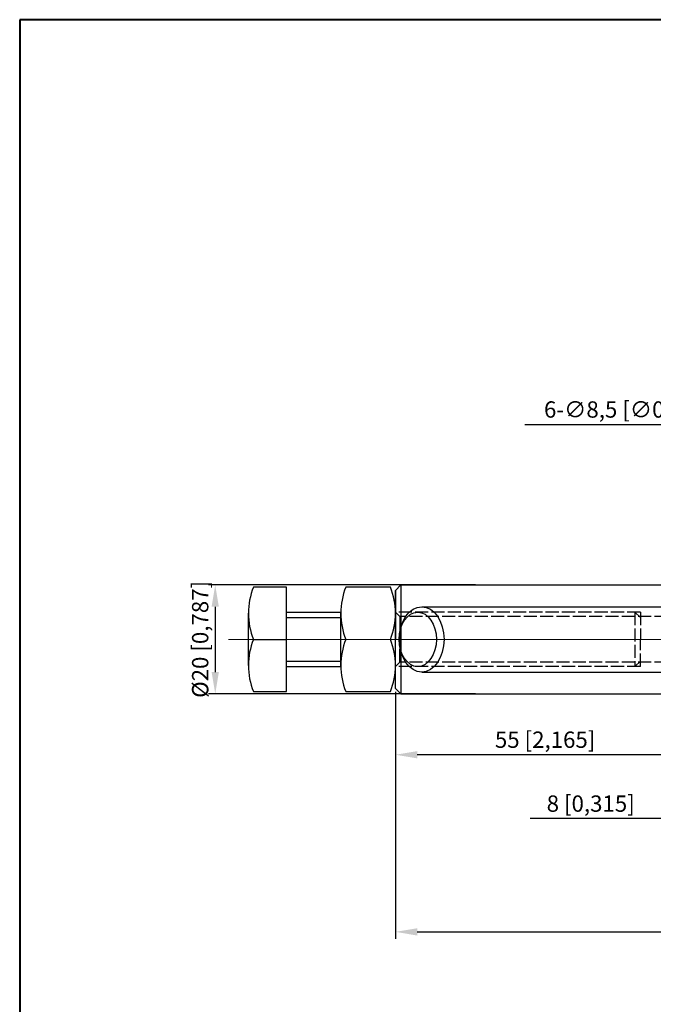
# Model space of a CAD drawing. Units: millimetres. Extents: x 9988 to 10295, y 490 to 899.
# Drawn here: x 9988 to 10104, y 718 to 899 of the extents above; entities that cross this region are included whole.
import ezdxf

# ---------------------------------------------------------------- set-up
doc = ezdxf.new("R2010")
doc.units = ezdxf.units.MM
doc.linetypes.add('ACAD_ISO02W100', pattern=[15, 12, -3])
doc.linetypes.add('CENTER', pattern=[50.800000000000004, 31.75, -6.35, 6.35, -6.35])
for name, color, linetype, lineweight in [('1L', 7, 'Continuous', 40), ('3L', 6, 'CENTER', 13), ('5L', 1, 'Continuous', 13)]:
    doc.layers.add(name, color=color, linetype=linetype, lineweight=lineweight)
doc.layers.add('2L', color=2, linetype='Continuous')
doc.layers.add('4L', color=5, linetype='ACAD_ISO02W100')
doc.dimstyles.new('ISO-25', dxfattribs={"dimtxt": 3, "dimasz": 4, "dimexe": 1.25, "dimexo": 0.625, "dimtad": 1, "dimtoh": 1, "dimtxsty": 'Standard', "dimcen": 4, "dimclrd": 1, "dimclre": 1, "dimclrt": 3, "dimadec": 0, "dimazin": 0, "dimtfac": 1, "dimtmove": 0, "dimatfit": 3, "dimfxl": 1, "dimarcsym": 0})

# ---------------------------------------------------------------- blocks, each defined once
blk = doc.blocks.new('*D14')
at = {"color": 1, "lineweight": -2, "transparency": 16777216}
for p, q in [((10057.04699924136, 598.224455534531), (10057.04699924136, 585.4117676004697)), ((10112.0470001242, 587.9546501315367), (10112.0470001242, 585.4117676004697)), ((10108.0470001242, 586.6617676004697), (10061.04699924136, 586.6617676004697))]:
    blk.add_line(p, q, dxfattribs=at)
at = {"color": 1, "transparency": 16777216}
for points in [[(10061.04699924136, 587.3284342671363), (10061.04699924136, 585.9951009338031), (10057.04699924136, 586.6617676004697)], [(10108.0470001242, 587.3284342671363), (10108.0470001242, 585.9951009338031), (10112.0470001242, 586.6617676004697)]]:
    blk.add_solid(points, dxfattribs=at)
at = {"layer": 'Defpoints', "color": 0, "transparency": 16777216}
for p in [(10057.04699924136, 598.849455534531), (10112.0470001242, 588.5796501315367), (10057.04699924136, 586.6617676004697)]:
    blk.add_point(p, dxfattribs=at)
at = {"color": 3, "transparency": 16777216, "insert": (10084.54699968278, 589.0367676004697), "char_height": 3, "attachment_point": 5}
blk.add_mtext('55 [2,165]', dxfattribs=at)
blk = doc.blocks.new('*D15')
at = {"color": 1, "lineweight": -2, "transparency": 16777216}
for p, q in [((10112.04699992621, 590.0335235778999), (10112.04699992621, 573.6719851477628)), ((10120.04700324136, 586.724439534531), (10120.04700324136, 573.6719851477628)), ((10108.04699992621, 574.9219851477628), (10081.79699992621, 574.9219851477628)), ((10120.04700324136, 574.9219851477628), (10112.04699992621, 574.9219851477628)), ((10124.04700324136, 574.9219851477628), (10128.04700324136, 574.9219851477628))]:
    blk.add_line(p, q, dxfattribs=at)
at = {"color": 1, "transparency": 16777216}
for points in [[(10108.04699992621, 575.5886518144295), (10108.04699992621, 574.2553184810962), (10112.04699992621, 574.9219851477628)], [(10124.04700324136, 575.5886518144295), (10124.04700324136, 574.2553184810962), (10120.04700324136, 574.9219851477628)]]:
    blk.add_solid(points, dxfattribs=at)
at = {"layer": 'Defpoints', "color": 0, "transparency": 16777216}
for p in [(10112.04699992621, 590.6585235778999), (10120.04700324136, 587.349439534531), (10112.04699992621, 574.9219851477628)]:
    blk.add_point(p, dxfattribs=at)
at = {"color": 3, "transparency": 16777216, "insert": (10092.92199992621, 577.2969851477628), "char_height": 3, "attachment_point": 5}
blk.add_mtext('8 [0,315]', dxfattribs=at)
blk = doc.blocks.new('*D16')
at = {"color": 1, "lineweight": -2, "transparency": 16777216}
for p, q in [((10120.04700324136, 586.724439534531), (10120.04700324136, 566.5535055696764)), ((10155.04701724136, 586.7244405345309), (10155.04701724136, 566.5535055696764)), ((10124.04700324136, 567.8035055696764), (10151.04701724136, 567.8035055696764))]:
    blk.add_line(p, q, dxfattribs=at)
at = {"color": 1, "transparency": 16777216}
for points in [[(10124.04700324136, 568.470172236343), (10124.04700324136, 567.1368389030098), (10120.04700324136, 567.8035055696764)], [(10151.04701724136, 568.470172236343), (10151.04701724136, 567.1368389030098), (10155.04701724136, 567.8035055696764)]]:
    blk.add_solid(points, dxfattribs=at)
at = {"layer": 'Defpoints', "color": 0, "transparency": 16777216}
for p in [(10120.04700324136, 587.349439534531), (10155.04701724136, 587.3494405345309), (10155.04701724136, 567.8035055696764)]:
    blk.add_point(p, dxfattribs=at)
at = {"color": 3, "transparency": 16777216, "insert": (10136.98480290201, 570.1785055696764), "char_height": 3, "attachment_point": 5}
blk.add_mtext('35 [1,378]', dxfattribs=at)
blk = doc.blocks.new('*D17')
at = {"color": 1, "lineweight": -2, "transparency": 16777216}
for p, q in [((10155.04701724136, 586.7244405345309), (10155.04701724136, 569.6178268906069)), ((10175.54699912133, 583.724455534531), (10175.54699912133, 569.6178268906069)), ((10159.04701724136, 570.8678268906069), (10171.54699912133, 570.8678268906069))]:
    blk.add_line(p, q, dxfattribs=at)
at = {"color": 1, "transparency": 16777216}
for points in [[(10159.04701724136, 571.5344935572735), (10159.04701724136, 570.2011602239403), (10155.04701724136, 570.8678268906069)], [(10171.54699912133, 571.5344935572735), (10171.54699912133, 570.2011602239403), (10175.54699912133, 570.8678268906069)]]:
    blk.add_solid(points, dxfattribs=at)
at = {"layer": 'Defpoints', "color": 0, "transparency": 16777216}
for p in [(10155.04701724136, 587.3494405345309), (10175.54699912133, 584.349455534531), (10175.54699912133, 570.8678268906069)]:
    blk.add_point(p, dxfattribs=at)
at = {"color": 3, "transparency": 16777216, "insert": (10171.13421627094, 573.2428268906069), "char_height": 3, "attachment_point": 5}
blk.add_mtext('20,5 [0,807]', dxfattribs=at)
blk = doc.blocks.new('*D18')
at = {"color": 1, "lineweight": -2, "transparency": 16777216}
for p, q in [((10155.04701724136, 586.7244405345309), (10155.04701724136, 562.5952953085466)), ((10196.04703324136, 586.7244405345309), (10196.04703324136, 562.5952953085466)), ((10159.04701724136, 563.8452953085466), (10192.04703324136, 563.8452953085466))]:
    blk.add_line(p, q, dxfattribs=at)
at = {"color": 1, "transparency": 16777216}
for points in [[(10159.04701724136, 564.5119619752132), (10159.04701724136, 563.17862864188), (10155.04701724136, 563.8452953085466)], [(10192.04703324136, 564.5119619752132), (10192.04703324136, 563.17862864188), (10196.04703324136, 563.8452953085466)]]:
    blk.add_solid(points, dxfattribs=at)
at = {"layer": 'Defpoints', "color": 0, "transparency": 16777216}
for p in [(10155.04701724136, 587.3494405345309), (10196.04703324136, 587.3494405345309), (10196.04703324136, 563.8452953085466)]:
    blk.add_point(p, dxfattribs=at)
at = {"color": 3, "transparency": 16777216, "insert": (10175.54702524136, 566.2202953085466), "char_height": 3, "attachment_point": 5}
blk.add_mtext('41 [1,614]', dxfattribs=at)
blk = doc.blocks.new('*D19')
at = {"color": 1, "lineweight": -2, "transparency": 16777216}
for p, q in [((10057.04699924136, 598.224455534531), (10057.04699924136, 552.872553662326)), ((10247.04701678493, 582.7443822730455), (10247.04701678493, 552.872553662326)), ((10061.04699924136, 554.122553662326), (10243.04701678493, 554.122553662326))]:
    blk.add_line(p, q, dxfattribs=at)
at = {"color": 1, "transparency": 16777216}
for points in [[(10061.04699924136, 554.7892203289927), (10061.04699924136, 553.4558869956594), (10057.04699924136, 554.122553662326)], [(10243.04701678493, 554.7892203289927), (10243.04701678493, 553.4558869956594), (10247.04701678493, 554.122553662326)]]:
    blk.add_solid(points, dxfattribs=at)
at = {"layer": 'Defpoints', "color": 0, "transparency": 16777216}
for p in [(10057.04699924136, 598.849455534531), (10247.04701678493, 583.3693822730455), (10247.04701678493, 554.122553662326)]:
    blk.add_point(p, dxfattribs=at)
at = {"color": 3, "transparency": 16777216, "insert": (10152.04700801314, 556.497553662326), "char_height": 3, "attachment_point": 5}
blk.add_mtext('190 [7,48]', dxfattribs=at)
blk = doc.blocks.new('*D20')
at = {"color": 1, "lineweight": -2, "transparency": 16777216}
for p, q in [((10196.67203224136, 628.3494425345309), (10259.18857365577, 628.3494425345309)), ((10257.93857365577, 624.3494425345309), (10257.93857365577, 591.3494415345313)), ((10196.67203324136, 587.3494415345313), (10259.18857365577, 587.3494415345313))]:
    blk.add_line(p, q, dxfattribs=at)
at = {"color": 1, "transparency": 16777216}
for points in [[(10257.2719069891, 624.3494425345309), (10258.60524032243, 624.3494425345309), (10257.93857365577, 628.3494425345309)], [(10257.2719069891, 591.3494415345313), (10258.60524032243, 591.3494415345313), (10257.93857365577, 587.3494415345313)]]:
    blk.add_solid(points, dxfattribs=at)
at = {"layer": 'Defpoints', "color": 0, "transparency": 16777216}
for p in [(10196.04703224136, 628.3494425345309), (10196.04703324136, 587.3494415345313), (10257.93857365577, 587.3494415345313)]:
    blk.add_point(p, dxfattribs=at)
at = {"color": 3, "transparency": 16777216, "insert": (10255.56357365577, 607.8494420345327), "char_height": 3, "attachment_point": 5, "rotation": 90}
blk.add_mtext('41 [1,614]', dxfattribs=at)
blk = doc.blocks.new('*D21')
at = {"color": 1, "lineweight": -2, "transparency": 16777216}
for p, q in [((10176.17199912133, 631.349455534531), (10270.87381703113, 631.349455534531)), ((10269.62381703113, 627.349455534531), (10269.62381703113, 588.349455534531)), ((10176.17199912133, 584.349455534531), (10270.87381703113, 584.349455534531))]:
    blk.add_line(p, q, dxfattribs=at)
at = {"color": 1, "transparency": 16777216}
for points in [[(10268.95715036447, 627.349455534531), (10270.2904836978, 627.349455534531), (10269.62381703113, 631.349455534531)], [(10268.95715036447, 588.349455534531), (10270.2904836978, 588.349455534531), (10269.62381703113, 584.349455534531)]]:
    blk.add_solid(points, dxfattribs=at)
at = {"layer": 'Defpoints', "color": 0, "transparency": 16777216}
for p in [(10175.54699912133, 631.349455534531), (10175.54699912133, 584.349455534531), (10269.62381703113, 584.349455534531)]:
    blk.add_point(p, dxfattribs=at)
at = {"color": 3, "transparency": 16777216, "insert": (10267.24881703113, 607.8494555345326), "char_height": 3, "attachment_point": 5, "rotation": 90}
blk.add_mtext('47 [1,85]', dxfattribs=at)
blk = doc.blocks.new('*D22')
at = {"color": 1, "lineweight": -2, "transparency": 16777216}
for p, q in [((10245.1469911716, 636.8494611789449), (10281.97762871696, 636.8494611789449)), ((10280.72762871696, 632.8494611789449), (10280.72762871696, 582.8494394498073)), ((10245.14699359822, 578.8494394498073), (10281.97762871696, 578.8494394498073))]:
    blk.add_line(p, q, dxfattribs=at)
at = {"color": 1, "transparency": 16777216}
for points in [[(10280.06096205029, 632.8494611789449), (10281.39429538362, 632.8494611789449), (10280.72762871696, 636.8494611789449)], [(10280.06096205029, 582.8494394498073), (10281.39429538362, 582.8494394498073), (10280.72762871696, 578.8494394498073)]]:
    blk.add_solid(points, dxfattribs=at)
at = {"layer": 'Defpoints', "color": 0, "transparency": 16777216}
for p in [(10244.5219911716, 636.8494611789449), (10244.52199359822, 578.8494394498073), (10280.72762871696, 578.8494394498073)]:
    blk.add_point(p, dxfattribs=at)
at = {"color": 3, "transparency": 16777216, "insert": (10278.35262871696, 607.8494503143777), "char_height": 3, "attachment_point": 5, "rotation": 90}
blk.add_mtext('58 [2,283]', dxfattribs=at)
blk = doc.blocks.new('*D23')
at = {"color": 1, "lineweight": -2, "transparency": 16777216}
for p, q in [((10080.82836455078, 647.3141665666099), (10132.78669788412, 647.3141665666099)), ((10132.78669788412, 647.3141665666099), (10148.7670682929, 633.6996671625957)), ((10158.28214094208, 625.5932874231039), (10151.81189154064, 631.1056256459578)), ((10161.32696418982, 622.9992459064661), (10164.37178743755, 620.4052043898273))]:
    blk.add_line(p, q, dxfattribs=at)
at = {"color": 1, "transparency": 16777216}
for points in [[(10149.19940854567, 634.2071377038856), (10148.33472804013, 633.1921966213058), (10151.81189154064, 631.1056256459578)], [(10161.75930444259, 623.5067164477559), (10160.89462393704, 622.4917753651762), (10158.28214094208, 625.5932874231039)]]:
    blk.add_solid(points, dxfattribs=at)
at = {"layer": 'Defpoints', "color": 0, "transparency": 16777216}
for p in [(10151.81189154064, 631.1056256459578), (10158.28214094208, 625.5932874231039)]:
    blk.add_point(p, dxfattribs=at)
at = {"color": 3, "transparency": 16777216, "insert": (10100.07836455078, 649.689166566608), "char_height": 3, "attachment_point": 5}
blk.add_mtext('6-∅8,5 [∅0,335]', dxfattribs=at)
blk = doc.blocks.new('*D24')
at = {"color": 1, "lineweight": -2, "transparency": 16777216}
for p, q in [((10186.51823763718, 646.6077761000952), (10179.63351252253, 637.0328003438663)), ((10232.47657097051, 646.6077761000943), (10186.51823763718, 646.6077761000952)), ((10173.7956362351, 628.9137363305299), (10177.29836200756, 633.7851747385321)), ((10171.46048572013, 625.6661107251948), (10169.12533520516, 622.4184851198606))]:
    blk.add_line(p, q, dxfattribs=at)
at = {"color": 1, "transparency": 16777216}
for points in [[(10179.09224158831, 637.4219920963615), (10180.17478345676, 636.643608591371), (10177.29836200756, 633.7851747385321)], [(10170.91921478591, 626.0553024776909), (10172.00175665435, 625.2769189726996), (10173.7956362351, 628.9137363305299)]]:
    blk.add_solid(points, dxfattribs=at)
at = {"layer": 'Defpoints', "color": 0, "transparency": 16777216}
for p in [(10177.29836200756, 633.7851747385321), (10173.7956362351, 628.9137363305299)]:
    blk.add_point(p, dxfattribs=at)
at = {"color": 3, "transparency": 16777216, "insert": (10215.47657097051, 648.9827761000952), "char_height": 3, "attachment_point": 5}
blk.add_mtext('2-∅6 [∅0,236]', dxfattribs=at)
blk = doc.blocks.new('*D25')
at = {"color": 1, "lineweight": -2, "transparency": 16777216}
for p, q in [((10071.72838118097, 617.849455534531), (10022.68735994605, 617.849455534531)), ((10023.93735994605, 613.849455534531), (10023.93735994605, 601.849455534531)), ((10071.72838118097, 597.849455534531), (10022.68735994605, 597.849455534531))]:
    blk.add_line(p, q, dxfattribs=at)
at = {"color": 1, "transparency": 16777216}
for points in [[(10023.27069327938, 613.849455534531), (10024.60402661271, 613.849455534531), (10023.93735994605, 617.849455534531)], [(10023.27069327938, 601.849455534531), (10024.60402661271, 601.849455534531), (10023.93735994605, 597.849455534531)]]:
    blk.add_solid(points, dxfattribs=at)
at = {"layer": 'Defpoints', "color": 0, "transparency": 16777216}
for p in [(10072.35338118097, 617.849455534531), (10023.93735994605, 597.849455534531), (10072.35338118097, 597.849455534531)]:
    blk.add_point(p, dxfattribs=at)
at = {"color": 3, "transparency": 16777216, "insert": (10021.56235994605, 607.8494555345327), "char_height": 3, "attachment_point": 5, "rotation": 90}
blk.add_mtext('%%C20 [0,787]', dxfattribs=at)
blk = doc.blocks.new('43554')
for p, q in [((10120.04700224136, 636.849459534531), (10227.54707524136, 636.8494465345311)), ((10242.4969611542, 636.8494598233578), (10227.54707524136, 636.8494465345311)), ((10242.4969611542, 636.8494598233588), (10246.547021189, 636.8494625345312)), ((10226.04707524136, 635.3494455345312), (10226.04704424136, 628.3494275345311)), ((10247.04702224136, 620.8494255345313), (10247.04702224136, 635.3494615345312)), ((10112.04699924136, 628.349455534531), (10112.04699924136, 628.849455534531)), ((10112.04699924136, 618.849451534531), (10112.04699924136, 628.349455534531)), ((10128.04700624142, 628.349455753802), (10128.04700524136, 628.8494556741575)), ((10145.04701224136, 626.3494405345309), (10130.04700624136, 626.3494405345309)), ((10186.04702824136, 626.3494265345312), (10165.04702024136, 626.3494255345308)), ((10206.04703624136, 626.3494265345312), (10245.54702124136, 626.349427534531)), ((10112.04699924136, 618.849451534531), (10112.046999263, 613.849455534531)), ((10155.64700053258, 620.3494817081651), (10245.54825937872, 620.3494357864424)), ((10196.59699924136, 617.7494555345306), (10196.59699924136, 618.8494613328853)), ((10197.7134900181, 619.2994555345313), (10197.7134900181, 596.3994555345312)), ((10236.74699924136, 619.2994555345308), (10197.7134900181, 619.2994555345308)), ((10245.54702124136, 619.349424534531), (10227.54704526754, 619.3494405345314)), ((10236.74699924136, 619.2994555345308), (10247.04699924136, 619.2994555345308)), ((10245.68931147602, 619.2994555345308), (10245.68931147602, 596.3994555345312)), ((10247.04699924136, 619.2994555345308), (10247.04699924136, 611.849455534531)), ((10037.02947224136, 617.4494595345318), (10030.95322030776, 617.4494607016385)), ((10037.02947224136, 598.2494525345314), (10037.02947224136, 617.4494595345318)), ((10056.1294822063, 617.4494595345318), (10047.92323027642, 617.4494595345318)), ((10057.04699924136, 616.849455534531), (10057.04699924136, 607.849455534531)), ((10057.04699924136, 598.8494555345318), (10057.04699924136, 616.8494555345318)), ((10058.04699924136, 617.849455534531), (10058.04699924136, 597.849455534531)), ((10058.04699924136, 617.849455534531), (10112.04699924569, 617.849455534531)), ((10153.64699949961, 618.3494817081655), (10153.64699949961, 613.849455534531)), ((10153.64699949961, 617.849455534531), (10161.74699924136, 617.849455534531)), ((10169.74699924136, 617.849455534531), (10173.04699924136, 617.849455534531)), ((10173.04699924136, 617.849455534531), (10173.04699924136, 613.849455534531)), ((10173.04699924136, 617.849455534531), (10174.04699924136, 616.849455534531)), ((10174.04699924136, 616.849455534531), (10174.04699924136, 613.849455534531)), ((10061.88559944899, 613.849455534531), (10142.05817089928, 613.849455534531)), ((10143.73117089928, 613.849455534531), (10197.7134900181, 613.849455534531)), ((10030.03447007469, 603.0494544970326), (10030.03447007469, 612.6494584136079)), ((10037.02947224136, 612.8494585345315), (10047.00601886527, 612.8494577656269)), ((10047.00447939414, 602.8494535345317), (10047.00448008858, 612.8494575345317)), ((10246.38663032755, 611.849455534531), (10247.04699924136, 611.849455534531)), ((10246.38663032755, 611.849455534531), (10246.38663032755, 603.849455534531)), ((10057.04699924136, 598.849455534531), (10057.04699924136, 607.849455534531)), ((10037.02947224136, 602.8494545345316), (10047.00601885545, 602.8494537656268)), ((10246.38663032755, 603.849455534531), (10247.04699924136, 603.849455534531)), ((10247.04699924136, 596.3994555345312), (10247.04699924136, 603.849455534531)), ((10061.87578414488, 601.8494725345822), (10142.59377458165, 601.8494624327482)), ((10112.04699931495, 601.8494662556689), (10112.0469993366, 596.849443534531)), ((10144.26677445652, 601.8494622233725), (10197.7134900181, 601.849455534531)), ((10153.64699949961, 597.3494293608965), (10153.64699949961, 601.8494610494404)), ((10173.04699924136, 597.849455534531), (10173.04699924136, 601.8494586215356)), ((10174.04699924136, 598.849455534531), (10174.04699924136, 601.849458496386)), ((10173.04699924136, 597.849455534531), (10174.04699924136, 598.849455534531)), ((10030.95322024136, 598.2494525345314), (10037.02947224136, 598.2494525345314)), ((10047.9232302063, 598.2494515345315), (10056.12948227642, 598.2494515345315)), ((10058.04699924136, 597.849455534531), (10112.04699933227, 597.849455534531)), ((10112.04700028906, 586.8485659018097), (10112.0469993366, 596.849443534531)), ((10153.64699949961, 597.849455534531), (10161.74699924136, 597.849455534531)), ((10162.24699924136, 597.849455534531), (10169.24699924136, 597.849455534531)), ((10163.18090325522, 598.349455534531), (10168.3130952275, 598.349455534531)), ((10169.74699924136, 597.849455534531), (10173.04699924136, 597.849455534531)), ((10196.59699924136, 597.9494555345309), (10196.59699924136, 596.8494497361767)), ((10155.64700053258, 595.3494293608965), (10219.59699924136, 595.3494623900265)), ((10197.7134900181, 596.3994555345312), (10247.04699924136, 596.3994555345312)), ((10219.59700001609, 595.3494623900269), (10245.54821509037, 595.3494752960627)), ((10245.54867567806, 596.3494305887558), (10227.54704624136, 596.3494135345313)), ((10247.04702324136, 580.349439534531), (10247.04699224135, 594.8494337414321)), ((10145.04701324136, 589.3494255345308), (10130.04700724136, 589.3494255345308)), ((10186.04702924136, 589.3494265345312), (10165.04702124136, 589.3494265345312)), ((10206.04703724136, 589.3494275345311), (10245.54883128247, 589.34947142545)), ((10128.04700624142, 587.3494397538097), (10128.04700624136, 586.8494410704211)), ((10226.04704524136, 587.3494265345312), (10226.04704524136, 580.349439534531)), ((10120.04700324136, 578.8494365345309), (10227.54704624136, 578.8494385345307)), ((10227.54704624136, 578.8494385345307), (10242.49698609879, 578.8494393650844)), ((10242.49698609879, 578.8494393650844), (10246.54702224136, 578.849439534531))]:
    blk.add_line(p, q)
at = {"ltscale": 5}
for p, q in [((10057.04699924136, 616.849455534531), (10058.04699924136, 617.849455534531)), ((10057.04699924136, 598.849455534531), (10058.04699924136, 597.849455534531))]:
    blk.add_line(p, q, dxfattribs=at)
blk.add_lwpolyline([(10221.39699924136, 609.3216987209646), (10220.54699924136, 607.849455534531), (10221.39699924136, 606.3772123480974), (10223.09699924136, 606.3772123480974), (10223.94699924136, 607.849455534531), (10223.09699924136, 609.3216987209646)], close=True)
for centre, radius in [((10175.54699912133, 631.349455534531), 3), ((10120.04700224136, 628.349455534531), 4.25), ((10155.04701624136, 628.3494565345309), 4.25), ((10196.04703224136, 628.3494425345311), 4.25), ((10222.20140074706, 607.849455534531), 4), ((10120.04700324136, 587.349439534531), 4.25), ((10155.04701724136, 587.3494405345309), 4.25), ((10196.04703324136, 587.3494415345313), 4.25), ((10175.54699912133, 584.349455534531), 3)]:
    blk.add_circle(centre, radius)
for centre, radius, start, end in [((10120.04700224136, 628.849455534531), 8.000003, 1.000001403398063e-06, 180), ((10227.54707524136, 635.3494455345312), 1.500001, 90, 180.0000010000014), ((10245.54702124136, 635.3494615345312), 1.500001, 0, 90.00000199998978), ((10155.04701624136, 628.3494565345309), 8.000003, 359.9998819999972, 180), ((10196.04703224136, 628.3494425345311), 8.000003, 1.000001403398063e-06, 180), ((10130.04700624136, 628.3494405345309), 2, 179.9995640000004, 270), ((10145.04701224136, 628.3494415345308), 2.000001, 269.9999909999418, 0.0004299999976836597), ((10165.04702024136, 628.3494265345312), 2.000001, 179.9995640000004, 270), ((10186.04702824136, 628.3494265345312), 2.000001, 269.9999909999418, 0.0004579999978977308), ((10206.04703624136, 628.3494275345311), 2.000001, 179.9995640000004, 270), ((10224.04704324136, 628.3494275345311), 2, 270, 1.100000240982659e-05), ((10245.54702124136, 627.849428534531), 1.500001, 270, 1.100000240982659e-05), ((10245.54702224136, 621.8494352762727), 1.5, 269.9999704076551, 0), ((10245.54702124136, 620.8494255345313), 1.500001, 270, 1.100000240982659e-05), ((10155.64699949961, 618.3494817081655), 2, 89.99997040765514, 180), ((10195.09699924136, 618.8494613328853), 1.5, 0, 89.99997040765514), ((10219.59699924136, 618.8494486790355), 1.5, 89.99997040765514, 162.5421223715293), ((10225.31099124136, 618.849424534531), 1.500006, 41.81011099996456, 90.00000199998978), ((10227.54704524136, 620.849424534531), 1.499984, 221.8108750000215, 270.0000009999949), ((10043.03263419025, 612.6494575109577), 12.99816411556374, 158.3285857499781, 201.6714048956248), ((10060.00264419026, 612.6494564227223), 12.99816411556374, 158.3285857499781, 201.6714048956248), ((10044.05006829246, 612.6494564227223), 12.99816411556374, 338.3285951043753, 21.67141425002192), ((10165.74699924136, 627.0146069244461), 10.00000000000282, 246.4218215218206, 293.5781784781794), ((10043.03263419025, 603.0494555581054), 12.99816411556374, 158.3285951043752, 201.6714142500219), ((10060.00264419026, 603.0494544698699), 12.99816411556374, 158.3285951043752, 201.6714142500219), ((10044.05006829246, 603.0494544698699), 12.99816411556374, 338.3285857499781, 21.67140489562475), ((10165.74699924136, 588.6843041446164), 10.00000000000282, 66.42182152182065, 113.5781784781794), ((10155.64699949961, 597.3494293608965), 2, 180, 270.0000295923448), ((10195.09699924136, 596.8494497361767), 1.5, 270.0000295923448, 0), ((10219.59699924136, 596.8494623900265), 1.5, 197.457877628477, 270.0000295923448), ((10225.31099124136, 596.8494305345312), 1.500007, 270.0000009999949, 318.1899150000039), ((10227.54704624136, 594.8494295345313), 1.499984, 90.00000199998978, 138.18909700002), ((10245.54699124136, 594.8494305345312), 1.500001, 0, 90.00000199998978), ((10245.54699437919, 593.8494757927747), 1.5, 0.0001224945016743017, 90.00002959234483), ((10130.04700724136, 587.349424534531), 2.000001, 90, 179.9995640000004), ((10145.04701324136, 587.349424534531), 2.000001, 0.0004579999978977308, 90.00000199998978), ((10165.04702124136, 587.3494255345308), 2.000001, 90, 179.9995640000004), ((10186.04702924136, 587.3494255345313), 2.000001, 0.0004579999978977308, 90.00000199998978), ((10206.04703724136, 587.3494265345312), 2.000001, 90, 179.9995640000004), ((10224.04704424136, 587.3494265345312), 2.000001, 1.000001403398063e-06, 90), ((10245.54700720679, 587.8494725345345), 1.5, 0.0001224945016743017, 90.0000652736633), ((10120.04700324136, 586.849439534531), 8.000003, 180, 1.100000240982659e-05), ((10155.04701724136, 587.3494405345309), 8.000003, 180, 1.100000240982659e-05), ((10196.04703324136, 587.3494415345313), 8.000003, 180, 1.100000240982659e-05), ((10227.54704624136, 580.349439534531), 1.500001, 180, 270.0000009999949), ((10245.54702224136, 580.349439534531), 1.5, 270, 1.100000240982659e-05)]:
    blk.add_arc(centre, radius, start, end)
for centre, major_axis, ratio in [((10061.87580897882, 607.8494725345311), (2.483393753935405e-05, 5.999999999948606), 0.6845471059343984), ((10061.1468403514, 607.8494725345311), (-9.18454765366783e-16, -5), 0.6845471059371301)]:
    blk.add_ellipse(centre, major_axis=major_axis, ratio=ratio)
at = {"layer": '2L'}
for p, q in [((10037.02947224136, 611.8494575345317), (10047.02912222611, 611.8494575345317)), ((10037.02947224136, 603.8494545345316), (10047.02912229866, 603.8494545345316))]:
    blk.add_line(p, q, dxfattribs=at)
at = {"layer": '2L', "color": 0}
blk.add_line((10030.95321982525, 607.8494555345309), (10037.02947224136, 607.8494560345316), dxfattribs=at)
at = {"layer": '3L', "ltscale": 3}
for p, q in [((10236.74699924136, 641.0494555345313), (10236.74699924136, 612.0494555345313)), ((10120.04700224136, 622.8494535345312), (10120.04700224136, 633.8494585345311)), ((10155.04701624136, 622.8494545345311), (10155.04701624136, 633.8494585345311)), ((10196.04703224136, 622.8494405345309), (10196.04703224136, 633.8494445345309)), ((10114.54700024136, 628.349455534531), (10125.54700424136, 628.349455534531)), ((10149.54701424136, 628.3494565345309), (10160.54701824136, 628.3494565345309)), ((10190.54703024136, 628.3494425345311), (10201.54703424136, 628.3494425345311)), ((10165.74699924136, 620.991675153226), (10165.74699924136, 594.707235915836)), ((10165.74699924136, 620.849455534531), (10165.74699924136, 595.349455534531)), ((10211.74699924136, 594.9494555345314), (10211.74699924136, 620.4494555345309)), ((10165.74699924136, 616.764455534531), (10165.74699924136, 599.285235915836)), ((10211.74699924136, 616.764455534531), (10211.74699924136, 599.285235915836)), ((10201.65654445022, 607.849455534531), (10187.07554445022, 607.849455534531)), ((10239.76654445022, 607.849455534531), (10207.61654445022, 607.849455534531)), ((10236.74699924136, 574.6494555345303), (10236.74699924136, 603.6494555345303)), ((10120.04700324136, 581.8494375345313), (10120.04700324136, 592.8494415345308)), ((10155.04701724136, 581.8494385345307), (10155.04701724136, 592.8494425345311)), ((10196.04703324136, 581.849439534531), (10196.04703324136, 592.849443534531)), ((10114.54700124136, 587.349439534531), (10125.54700524136, 587.349439534531)), ((10149.54701524136, 587.3494405345309), (10160.54701924136, 587.3494405345309)), ((10190.54703124136, 587.3494415345308), (10201.54703524136, 587.3494415345308))]:
    blk.add_line(p, q, dxfattribs=at)
at = {"layer": '3L', "linetype": 'CENTER', "ltscale": 4}
for p, q in [((10236.74699924136, 621.3814555345307), (10236.74699924136, 611.849455534531)), ((10211.74699924136, 617.0494555345304), (10211.74699924136, 597.2277540308119)), ((10026.35064395284, 607.849455534531), (10246.6408571539, 607.849455534531)), ((10236.74699924136, 603.8494555345305), (10236.74699924136, 594.9882540308117))]:
    blk.add_line(p, q, dxfattribs=at)
at = {"layer": '4L'}
for p, q in [((10230.99696115419, 636.8494496011053), (10231.9969602653, 635.8494504899973)), ((10241.49696026531, 635.8494589344668), (10242.4969611542, 636.8494598233588))]:
    blk.add_line(p, q, dxfattribs=at)
at = {"layer": '4L', "ltscale": 0.2}
for p, q in [((10232.49699924136, 636.8494547122655), (10231.89699924136, 636.2494547122656)), ((10232.49699924136, 636.8494547122655), (10240.99699924136, 636.8494547122655)), ((10240.99699924136, 636.8494547122655), (10241.59699924136, 636.2494547122656)), ((10231.89699924136, 636.2494547122656), (10241.59699924136, 636.2494547122656)), ((10231.89699924136, 636.2494547122656), (10231.89699924136, 619.8494547122655)), ((10231.9969602653, 635.8494504899973), (10231.9969455986, 619.3494365790589)), ((10231.9969602653, 635.8494504899973), (10241.49696026531, 635.8494589344668)), ((10232.89699924136, 636.2494547122656), (10232.89699924136, 619.8494547122655)), ((10233.89699924136, 636.2494547122656), (10233.89699924136, 619.8494547122655)), ((10234.89699924136, 636.2494547122656), (10234.89699924136, 619.8494547122655)), ((10235.89699924136, 636.2494547122656), (10235.89699924136, 619.8494547122655)), ((10236.59699924136, 636.2494547122656), (10236.59699924136, 619.8494547122655)), ((10237.59699924136, 636.2494547122656), (10237.59699924136, 619.8494547122655)), ((10238.59699924136, 636.2494547122656), (10238.59699924136, 619.8494547122655)), ((10239.59699924136, 636.2494547122656), (10239.59699924136, 619.8494547122655)), ((10240.59699924136, 636.2494547122656), (10240.59699924136, 619.8494547122655)), ((10241.49696026531, 635.8494589344668), (10241.4969455986, 619.3494281346034)), ((10241.59699924136, 636.2494547122656), (10241.59699924136, 619.8494547122655)), ((10112.04699924136, 618.849451534531), (10113.04699924136, 617.8494519034939)), ((10207.74699924136, 618.5994555345305), (10207.04699924136, 619.2994555345308)), ((10207.74699924136, 601.2994555345317), (10207.74699924136, 618.599455534531)), ((10207.74699924136, 618.5994555345305), (10215.74699924136, 618.5994555345305)), ((10215.74699924136, 618.5994555345305), (10216.44699924136, 619.2994555345308)), ((10215.74699924136, 603.4494555345314), (10215.74699924136, 618.599455534531)), ((10218.09699924136, 617.7494555345306), (10218.09699924136, 618.8494486790355)), ((10231.99699924136, 618.4994555345311), (10231.19699924136, 619.2994555345308)), ((10231.89699924136, 619.8494547122655), (10241.59699924136, 619.8494547122655)), ((10231.99699924136, 619.8494547122655), (10231.99699924136, 612.9494547122658)), ((10241.49699924136, 619.8494547122655), (10241.49699924136, 612.9494547122658)), ((10241.49699924136, 618.4994555345311), (10242.29699924136, 619.2994555345308)), ((10122.8881944543, 617.849455534531), (10113.04699924136, 617.8494519034939)), ((10113.04699924136, 617.8494519034939), (10113.04701864308, 597.8494445046358)), ((10153.64699924136, 617.849455534531), (10122.8881944543, 617.849455534531)), ((10161.74699924136, 616.7494555345306), (10162.34699924136, 617.349455534531)), ((10161.74699924136, 603.349455534531), (10161.74699924136, 616.7494555345306)), ((10161.74699924136, 616.7494555345306), (10169.74699924136, 616.7494555345306)), ((10162.34699924136, 617.349455534531), (10169.14699924136, 617.349455534531)), ((10169.74699924136, 616.7494555345306), (10169.14699924136, 617.349455534531)), ((10169.74699924136, 603.349455534531), (10169.74699924136, 616.7494555345306)), ((10196.59699924136, 617.7494555345306), (10196.59699924136, 597.9494555345309)), ((10207.74699924136, 617.0494555345308), (10207.74699924136, 601.2994555345317)), ((10215.74699924136, 617.0494555345304), (10215.74699924136, 601.2994555345317)), ((10218.09699924136, 617.7494555345306), (10218.09699924136, 597.9494555345309)), ((10231.99699924136, 618.4994555345311), (10231.99699924136, 611.849455534531)), ((10231.99699924136, 618.4994555345311), (10236.74699924136, 618.4994555345311)), ((10241.49699924136, 618.4994555345311), (10236.74699924136, 618.4994555345311)), ((10241.49699924136, 618.4994555345311), (10241.49699924136, 611.849455534531)), ((10207.74699924136, 615.9144555345306), (10208.34699924136, 616.514455534531)), ((10207.74699924136, 615.9144555345306), (10215.74699924136, 615.9144555345306)), ((10208.34699924136, 616.514455534531), (10215.14699924136, 616.514455534531)), ((10208.34699924136, 616.514455534531), (10215.14699924136, 616.514455534531)), ((10215.74699924136, 615.9144555345306), (10215.14699924136, 616.514455534531)), ((10112.046999263, 613.849455534531), (10112.04699776121, 601.8494662556689)), ((10153.64699949961, 613.849455534531), (10153.64699949961, 601.8494610494404)), ((10173.04699924136, 613.849455534531), (10173.04699924136, 611.849455534531)), ((10174.04699924136, 613.849455534531), (10174.04699924136, 611.849455534531)), ((10057.04699924136, 612.849455534531), (10057.84699924136, 612.0494555345308)), ((10102.04699924136, 612.849455534531), (10057.04699924136, 612.849455534531)), ((10057.84699924136, 612.0494555345308), (10057.84699924136, 607.849455534531)), ((10107.04699924136, 612.0494555345308), (10057.84699924136, 612.0494555345308)), ((10101.04699701914, 612.849455534531), (10101.04700146358, 602.8494515345305)), ((10102.04699746358, 611.8494650893467), (10101.04699701914, 612.849455534531)), ((10102.04699924136, 612.8494606130057), (10102.04699924136, 607.8494606130057)), ((10107.04699924136, 612.0494555345308), (10107.04699924136, 607.849455534531)), ((10107.04699924136, 612.0494555345308), (10109.47187037196, 607.849455534531)), ((10127.72247029221, 612.849455534531), (10127.72247029221, 612.8494555345342)), ((10152.54699924136, 611.849455534531), (10152.54699924136, 607.849455534531)), ((10152.54699924136, 611.849455534531), (10174.04699924136, 611.849455534531)), ((10155.24699924136, 611.849455534531), (10155.24699924136, 603.849455534531)), ((10155.24699924136, 611.849455534531), (10165.74699924136, 611.849455534531)), ((10161.74699924136, 611.1494555345307), (10161.04699924136, 611.849455534531)), ((10165.74699924136, 611.849455534531), (10222.24699924136, 611.849455534531)), ((10169.74699924136, 611.1494555345307), (10170.44699924136, 611.849455534531)), ((10196.8748571539, 611.849455534531), (10196.8748571539, 607.849455534531)), ((10207.74699924136, 611.1494555345307), (10207.04699924136, 611.849455534531)), ((10215.74699924136, 611.1494555345307), (10216.44699924136, 611.849455534531)), ((10222.24699924136, 611.849455534531), (10222.24699924136, 603.849455534531)), ((10247.38663032755, 611.849455534531), (10224.20717783656, 611.849455534531)), ((10231.99699924136, 612.9494547122658), (10241.49699924136, 612.9494547122658)), ((10231.99699924136, 612.9494547122658), (10232.59699924136, 612.3494547122655)), ((10232.59699924136, 612.3494547122655), (10240.89699924136, 612.3494547122655)), ((10241.49699924136, 612.9494547122658), (10240.89699924136, 612.3494547122655)), ((10161.74699924136, 611.1494555345307), (10161.74699924136, 604.5494555345308)), ((10161.74699924136, 611.1494555345307), (10169.74699924136, 611.1494555345307)), ((10169.74699924136, 611.1494555345307), (10169.74699924136, 604.5494555345308)), ((10207.74699924136, 611.1494555345307), (10215.74699924136, 611.1494555345307)), ((10207.74699924136, 611.1494555345307), (10207.74699924136, 604.5494555345308)), ((10215.74699924136, 611.1494555345307), (10215.74699924136, 604.5494555345308)), ((10057.84699924136, 603.6494555345307), (10057.84699924136, 607.849455534531)), ((10102.04699924136, 602.8494606130052), (10102.04699924136, 607.8494606130057)), ((10107.04699924136, 603.6494555345307), (10109.47187037195, 607.849455534531)), ((10107.04699924136, 603.6494555345307), (10107.04699924136, 607.849455534531)), ((10152.54699924136, 603.849455534531), (10152.54699924136, 607.849455534531)), ((10196.8748571539, 603.849455534531), (10196.8748571539, 607.849455534531)), ((10161.74699924136, 604.5494555345308), (10161.04699924136, 603.849455534531)), ((10161.74699924136, 604.5494555345308), (10169.74699924136, 604.5494555345308)), ((10169.74699924136, 604.5494555345308), (10170.44699924136, 603.849455534531)), ((10207.74699924136, 604.5494555345308), (10207.04699924136, 603.849455534531)), ((10207.74699924136, 604.5494555345308), (10215.74699924136, 604.5494555345308)), ((10215.74699924136, 604.5494555345308), (10216.44699924136, 603.849455534531)), ((10057.04699924136, 602.8494555345305), (10057.84699924136, 603.6494555345307)), ((10102.04699924136, 602.849455534531), (10057.04699924136, 602.8494555345305)), ((10107.04699924136, 603.6494555345307), (10057.84699924136, 603.6494555345307)), ((10102.04700101913, 603.8494620893466), (10101.04700146358, 602.8494594933204)), ((10127.72247029221, 602.8494555345274), (10127.72247029221, 602.849455534531)), ((10152.54699924136, 603.849455534531), (10222.24699924136, 603.8494555345319)), ((10155.24699924136, 603.849455534531), (10165.74699924136, 603.849455534531)), ((10161.64699924136, 598.4494555345304), (10161.64699924136, 603.349455534531)), ((10161.64699924136, 603.349455534531), (10169.84699924136, 603.349455534531)), ((10161.74699924136, 603.849455534531), (10161.74699924136, 597.849455534531)), ((10161.74699924136, 597.849455534531), (10161.74699924136, 603.849455534531)), ((10162.64699924136, 598.4494555345304), (10162.64699924136, 603.349455534531)), ((10163.64699924136, 598.4494555345304), (10163.64699924136, 603.349455534531)), ((10164.64699924136, 598.4494555345304), (10164.64699924136, 603.349455534531)), ((10165.84699924136, 598.4494555345304), (10165.84699924136, 603.349455534531)), ((10166.84699924136, 598.4494555345304), (10166.84699924136, 603.349455534531)), ((10167.84699924136, 598.4494555345304), (10167.84699924136, 603.349455534531)), ((10168.84699924136, 598.4494555345304), (10168.84699924136, 603.349455534531)), ((10169.74699924136, 603.849455534531), (10169.74699924136, 597.849455534531)), ((10169.74699924136, 597.849455534531), (10169.74699924136, 603.849455534531)), ((10169.84699924136, 598.4494555345304), (10169.84699924136, 603.349455534531)), ((10173.04699924136, 601.8494586215356), (10173.04699924136, 603.849455534531)), ((10174.04699924136, 601.849458496386), (10174.04699924136, 603.849455534531)), ((10247.38663032755, 603.849455534531), (10223.54417783656, 603.8494555345305)), ((10223.54417783656, 603.8494555345305), (10236.58815216998, 603.8494555345305)), ((10231.99699924136, 597.1994555345309), (10231.99699924136, 603.849455534531)), ((10231.99699924136, 602.74943904564), (10232.59699924136, 603.3494390456403)), ((10231.99699924136, 602.74943904564), (10241.49699924136, 602.74943904564)), ((10231.99699924136, 595.8494390456403), (10231.99699924136, 602.74943904564)), ((10232.59699924136, 603.3494390456403), (10240.89699924136, 603.3494390456403)), ((10241.49699924136, 602.74943904564), (10240.89699924136, 603.3494390456403)), ((10241.49699924136, 597.1994555345309), (10241.49699924136, 603.849455534531)), ((10241.49699924136, 595.8494390456403), (10241.49699924136, 602.74943904564)), ((10207.64699924136, 601.2994555345317), (10215.84699924136, 601.2994555345317)), ((10207.64699924136, 596.3994555345312), (10207.64699924136, 601.2994555345317)), ((10208.64699924136, 596.3994555345312), (10208.64699924136, 601.2994555345317)), ((10209.64699924136, 596.3994555345312), (10209.64699924136, 601.2994555345317)), ((10210.64699924136, 596.3994555345312), (10210.64699924136, 601.2994555345317)), ((10211.84699924136, 596.3994555345312), (10211.84699924136, 601.2994555345317)), ((10212.84699924136, 596.3994555345312), (10212.84699924136, 601.2994555345317)), ((10213.84699924136, 596.3994555345312), (10213.84699924136, 601.2994555345317)), ((10214.84699924136, 596.3994555345312), (10214.84699924136, 601.2994555345317)), ((10215.84699924136, 596.3994555345312), (10215.84699924136, 601.2994555345317)), ((10112.0469993366, 596.849443534531), (10113.04699924136, 597.8494445046167)), ((10124.41703730905, 597.849455534531), (10113.04699924136, 597.8494445046167)), ((10153.64699924136, 597.849455534531), (10124.41703730905, 597.849455534531)), ((10162.24699924136, 597.849455534531), (10161.64699924136, 598.4494555345304)), ((10161.64699924136, 598.4494555345304), (10169.84699924136, 598.4494555345304)), ((10169.24699924136, 597.849455534531), (10169.84699924136, 598.4494555345304)), ((10207.74699924136, 597.099455534531), (10207.04699924136, 596.3994555345312)), ((10207.74699924136, 597.099455534531), (10215.74699924136, 597.099455534531)), ((10215.74699924136, 597.099455534531), (10216.44699924136, 596.3994555345312)), ((10218.09699924136, 597.9494555345314), (10218.09699924136, 596.8494623900265)), ((10231.99699924136, 597.1994555345309), (10231.19699924136, 596.3994555345312)), ((10231.99699924136, 597.1994555345309), (10236.74699924136, 597.1994555345309)), ((10241.49699924136, 597.1994555345309), (10236.74699924136, 597.1994555345309)), ((10241.49699924136, 597.1994555345309), (10242.29699924136, 596.3994555345312)), ((10207.64699924136, 596.3994555345312), (10215.84699924136, 596.3994555345312)), ((10208.24699924136, 595.7994555345317), (10207.64699924136, 596.3994555345312)), ((10208.24699924136, 595.7994555345317), (10215.24699924136, 595.7994555345317)), ((10215.24699924136, 595.7994555345317), (10215.84699924136, 596.3994555345312)), ((10231.89699924136, 595.8494390456403), (10241.59699924136, 595.8494390456403)), ((10231.89699924136, 579.4494390456398), (10231.89699924136, 595.8494390456403)), ((10231.99700165435, 596.349418512284), (10231.99698698768, 579.84943878175)), ((10232.89699924136, 579.4494390456398), (10232.89699924136, 595.8494390456403)), ((10233.89699924136, 579.4494390456398), (10233.89699924136, 595.8494390456403)), ((10234.89699924136, 579.4494390456398), (10234.89699924136, 595.8494390456403)), ((10235.89699924136, 579.4494390456398), (10235.89699924136, 595.8494390456403)), ((10236.59699924136, 579.4494390456398), (10236.59699924136, 595.8494390456403)), ((10237.59699924136, 579.4494390456398), (10237.59699924136, 595.8494390456403)), ((10238.59699924136, 579.4494390456398), (10238.59699924136, 595.8494390456403)), ((10239.59699924136, 579.4494390456398), (10239.59699924136, 595.8494390456403)), ((10240.59699924136, 579.4494390456398), (10240.59699924136, 595.8494390456403)), ((10241.49700165436, 596.3494269567536), (10241.49698698768, 579.8494393095284)), ((10241.59699924136, 579.4494390456398), (10241.59699924136, 595.8494390456403)), ((10230.99698609879, 578.8494387261944), (10231.99698698768, 579.84943878175)), ((10231.89699924136, 579.4494390456398), (10241.59699924136, 579.4494390456398)), ((10232.49699924136, 578.8494390456403), (10231.89699924136, 579.4494390456398)), ((10231.99698698768, 579.84943878175), (10241.49698698768, 579.8494393095284)), ((10232.49699924136, 578.8494390456403), (10240.99699924136, 578.8494390456403)), ((10240.99699924136, 578.8494390456403), (10241.59699924136, 579.4494390456398)), ((10241.49698698768, 579.8494393095284), (10242.49698609879, 578.8494393650844))]:
    blk.add_line(p, q, dxfattribs=at)
at = {"layer": '5L'}
for p, q in [((10175.54699912133, 628.549455534531), (10175.54699912133, 634.149455534531)), ((10172.74699912133, 631.349455534531), (10178.34699912133, 631.349455534531)), ((10236.74699924136, 612.0494555345313), (10236.74699924136, 603.6494555345303)), ((10236.74699924136, 611.849455534531), (10236.74699924136, 603.8494555345305)), ((10163.18090325522, 598.349455534531), (10168.3130952275, 598.349455534531)), ((10236.16313584026, 598.407455534531), (10236.16313584026, 598.407455534531)), ((10175.54699912133, 581.549455534531), (10175.54699912133, 587.149455534531)), ((10172.74699912133, 584.349455534531), (10178.34699912133, 584.349455534531))]:
    blk.add_line(p, q, dxfattribs=at)
blk.add_arc((10222.20140074706, 607.849455534531), 3.2, 270.8164655306672, 180, dxfattribs=at)
for points in [[(10142.59377045905, 601.8494555345319), (10143.78777045905, 605.3126725140999), (10143.24577045905, 608.6762591019412), (10143.72777045905, 609.7202591019411), (10143.51277045905, 610.764259101941), (10143.56577045905, 611.3522591019407), (10142.05817089922, 613.8494555345312)], [(10144.26677045905, 601.8494555345319), (10145.46077045905, 605.3126725140999), (10144.91877045905, 608.6762591019412), (10145.40077045905, 609.7202591019411), (10145.18577045905, 610.764259101941), (10145.23877045905, 611.3522591019407), (10143.73117089923, 613.8494555345312)]]:
    blk.add_spline(points, degree=3, dxfattribs=at)
for p1, p2, text, picture, middle in [((10158.28214094208, 625.5932874231039), (10151.81189154064, 631.1056256459578), '6-<>', '*D23', (10100.07836455078, 647.314166566608)), ((10173.7956362351, 628.9137363305299), (10177.29836200756, 633.7851747385321), '2-<>', '*D24', (10215.47657097051, 646.6077761000952))]:
    dim = blk.add_diameter_dim_2p(p1=p1, p2=p2, text=text, dimstyle='ISO-25')
    dim.commit()
    dim.dimension.update_dxf_attribs({"geometry": picture, "text_midpoint": middle, "dimtype": 131})
for base, p1, p2, picture, middle in [((10280.72762871696, 578.8494394498073), (10244.5219911716, 636.8494611789449), (10244.52199359822, 578.8494394498073), '*D22', (10278.35262871696, 607.8494503143777)), ((10269.62381703113, 584.349455534531), (10175.54699912133, 631.349455534531), (10175.54699912133, 584.349455534531), '*D21', (10267.24881703113, 607.8494555345326)), ((10257.93857365577, 587.3494415345313), (10196.04703224136, 628.3494425345309), (10196.04703324136, 587.3494415345313), '*D20', (10255.56357365577, 607.8494420345327))]:
    dim = blk.add_linear_dim(base=base, p1=p1, p2=p2, angle=90, dimstyle='ISO-25')
    dim.commit()
    dim.dimension.update_dxf_attribs({"geometry": picture, "text_midpoint": middle})
dim = blk.add_linear_dim(base=(10023.93735994605, 597.849455534531), p1=(10072.35338118097, 617.849455534531), p2=(10072.35338118097, 597.849455534531), angle=90, text='%%C<>', dimstyle='ISO-25')
dim.commit()
dim.dimension.update_dxf_attribs({"geometry": '*D25', "text_midpoint": (10023.93735994605, 607.8494555345327), "dimtype": 128})
for base, p1, p2, picture, middle in [((10057.04699924136, 586.6617676004697), (10112.0470001242, 588.5796501315367), (10057.04699924136, 598.849455534531), '*D14', (10084.54699968278, 589.0367676004697)), ((10196.04703324136, 563.8452953085466), (10155.04701724136, 587.3494405345309), (10196.04703324136, 587.3494405345309), '*D18', (10175.54702524136, 566.2202953085466))]:
    dim = blk.add_linear_dim(base=base, p1=p1, p2=p2, dimstyle='ISO-25')
    dim.commit()
    dim.dimension.update_dxf_attribs({"geometry": picture, "text_midpoint": middle})
for base, p1, p2, picture, middle in [((10247.04701678493, 554.122553662326), (10057.04699924136, 598.849455534531), (10247.04701678493, 583.3693822730455), '*D19', (10152.04700801314, 554.122553662326)), ((10112.04699992621, 574.9219851477628), (10120.04700324136, 587.349439534531), (10112.04699992621, 590.6585235778999), '*D15', (10092.92199992621, 574.9219851477628)), ((10155.04701724136, 567.8035055696764), (10120.04700324136, 587.349439534531), (10155.04701724136, 587.3494405345309), '*D16', (10136.98480290201, 567.8035055696764)), ((10175.54699912133, 570.8678268906069), (10155.04701724136, 587.3494405345309), (10175.54699912133, 584.349455534531), '*D17', (10171.13421627094, 570.8678268906069))]:
    dim = blk.add_linear_dim(base=base, p1=p1, p2=p2, dimstyle='ISO-25')
    dim.commit()
    dim.dimension.update_dxf_attribs({"geometry": picture, "text_midpoint": middle, "dimtype": 128})

msp = doc.modelspace()

# ---------------------------------------------------------------- linework, layer by layer
at = {"layer": '1L', "linetype": 'ByBlock'}
for p, q in [((9988.011893816009, 899.3038819741836), (9988.011893816009, 489.9659234759343)), ((10294.8509451443, 899.3038819741837), (9988.011893816009, 899.3038819741838)), ((10288.57698589175, 899.3038819741837), (10018.58068666128, 899.3038819741837))]:
    msp.add_line(p, q, dxfattribs=at)

# ---------------------------------------------------------------- block references
msp.add_blockref('43554', (0, 177.6231390186167))

doc.saveas('drawing.dxf')
